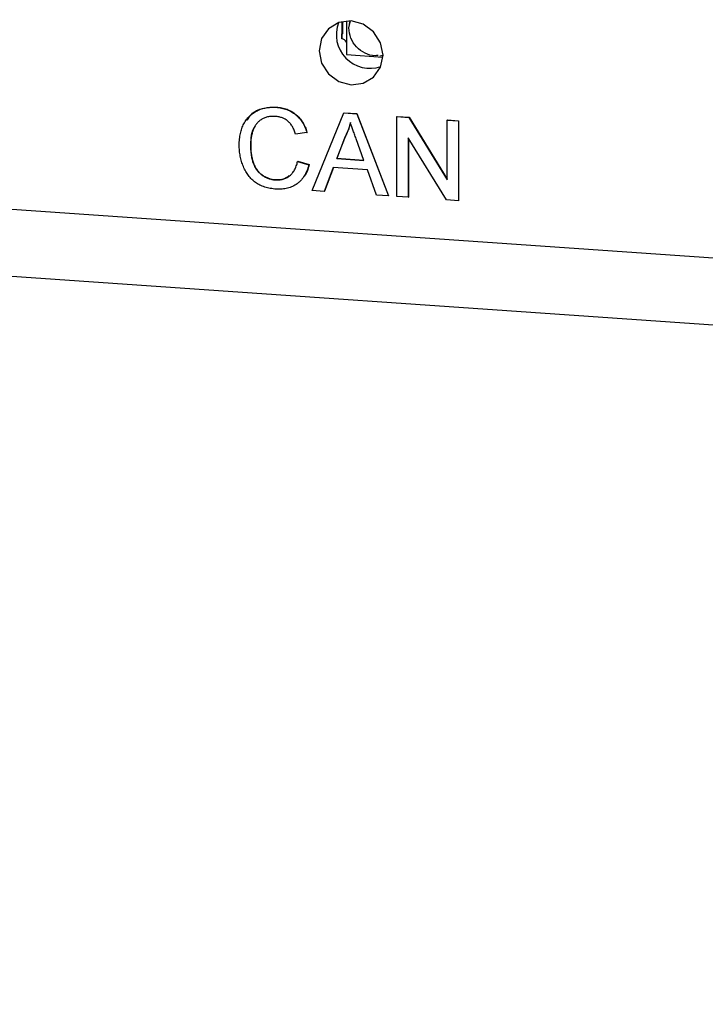
# Model space of a CAD drawing. Units: inches. Extents: x 0.3 to 33.8, y 0.2 to 21.6.
# Drawn here: x 17.5 to 17.9, y 14 to 14.6 of the extents above; entities that cross this region are included whole.
import ezdxf

# ---------------------------------------------------------------- set-up
doc = ezdxf.new("R2010")
doc.units = ezdxf.units.IN
doc.header["$MEASUREMENT"] = 0

msp = doc.modelspace()

# ---------------------------------------------------------------- linework, layer by layer
at = {"color": 7, "linetype": 'Continuous', "lineweight": 25}
for p, q in [((23.85006, 14.06563), (13.5726, 14.77838)), ((13.58303, 14.73726), (23.86048, 14.02452)), ((17.70833, 14.619), (17.70833, 14.60859)), ((17.70909, 14.61169), (17.70909, 14.61916)), ((17.71128, 14.61946), (17.71128, 14.59916)), ((17.7132, 14.6195), (17.71291, 14.6175)), ((17.70832, 14.61174), (17.70833, 14.61175)), ((17.70909, 14.61169), (17.70832, 14.61174)), ((17.70832, 14.61174), (17.70832, 14.60859)), ((17.71128, 14.59916), (17.73329, 14.59763)), ((17.73132, 14.59844), (17.73333, 14.59867)), ((17.66864, 14.56725), (17.66877, 14.56737)), ((17.69056, 14.51681), (17.70973, 14.56378)), ((17.70973, 14.56378), (17.70986, 14.5639)), ((17.70973, 14.56378), (17.71741, 14.56325)), ((17.70986, 14.5639), (17.71754, 14.56337)), ((17.71741, 14.56325), (17.71754, 14.56337)), ((17.71741, 14.56325), (17.73659, 14.51362)), ((17.71754, 14.56337), (17.73672, 14.51374)), ((17.74175, 14.56156), (17.74188, 14.56168)), ((17.74175, 14.51326), (17.74175, 14.56156)), ((17.74175, 14.56156), (17.74894, 14.56106)), ((17.74188, 14.56168), (17.74907, 14.56118)), ((17.74894, 14.56106), (17.74907, 14.56118)), ((17.74894, 14.56106), (17.77209, 14.52342)), ((17.74907, 14.56118), (17.77209, 14.52375)), ((17.77209, 14.55945), (17.77222, 14.55958)), ((17.77209, 14.55945), (17.7789, 14.55898)), ((17.77209, 14.52342), (17.77209, 14.55945)), ((17.77222, 14.55958), (17.77903, 14.55911)), ((17.7789, 14.55898), (17.77903, 14.55911)), ((17.7789, 14.55898), (17.7789, 14.51069)), ((17.77903, 14.55911), (17.77903, 14.51081)), ((17.68726, 14.55192), (17.68045, 14.55093)), ((17.68726, 14.55192), (17.68739, 14.55204)), ((17.71027, 14.54925), (17.70533, 14.53622)), ((17.7104, 14.54937), (17.70546, 14.53635)), ((17.71027, 14.54925), (17.7104, 14.54937)), ((17.72182, 14.53508), (17.71712, 14.5481)), ((17.7717, 14.51118), (17.74856, 14.54883)), ((17.74856, 14.54883), (17.74856, 14.51279)), ((17.74869, 14.54862), (17.74869, 14.51291)), ((17.6532, 14.54394), (17.65333, 14.54406)), ((17.70533, 14.53622), (17.70546, 14.53635)), ((17.70533, 14.53622), (17.72182, 14.53508)), ((17.70546, 14.53635), (17.72177, 14.53521)), ((17.68169, 14.53447), (17.68182, 14.5346)), ((17.68169, 14.53447), (17.6885, 14.53241)), ((17.68182, 14.5346), (17.68863, 14.53254)), ((17.6885, 14.53241), (17.68863, 14.53254)), ((17.70328, 14.53079), (17.69778, 14.51631)), ((17.70336, 14.53078), (17.69791, 14.51644)), ((17.72387, 14.52936), (17.70328, 14.53079)), ((17.72936, 14.51412), (17.72387, 14.52936)), ((17.66814, 14.52332), (17.66827, 14.52344)), ((17.69778, 14.51631), (17.69056, 14.51681)), ((17.69778, 14.51631), (17.69791, 14.51644)), ((17.73659, 14.51362), (17.72936, 14.51412)), ((17.73659, 14.51362), (17.73672, 14.51374)), ((17.74856, 14.51279), (17.74175, 14.51326)), ((17.74856, 14.51279), (17.74869, 14.51291)), ((17.7789, 14.51069), (17.7717, 14.51118)), ((17.7789, 14.51069), (17.77903, 14.51081))]:
    msp.add_line(p, q, dxfattribs=at)
at = {"color": 8, "linetype": 'Continuous', "lineweight": 25}
msp.add_line((17.71274, 14.61524), (17.71359, 14.61945), dxfattribs=at)
at = {"color": 7, "linetype": 'Continuous', "lineweight": 25, "flags": 128}
msp.add_lwpolyline([(17.73333, 14.5988), (17.73186, 14.6063), (17.72767, 14.61285), (17.7214, 14.61748), (17.71401, 14.61946), (17.70662, 14.6185), (17.70035, 14.61475), (17.69616, 14.60877), (17.69469, 14.60148), (17.69616, 14.59399), (17.70035, 14.58743), (17.70662, 14.58281), (17.71401, 14.58082), (17.7214, 14.58178), (17.72767, 14.58553), (17.73186, 14.59151), (17.73333, 14.5988)], dxfattribs=at)
at = {"color": 7, "linetype": 'Continuous', "lineweight": 25}
for centre, radius, start, end in [((17.7255, 14.61124), 0.02043, 159.4288, 288.58524), ((17.70803, 14.60488), 0.00372, 29.01359, 85.42013), ((17.70803, 14.60488), 0.00372, 29.1716, 85.4209)]:
    msp.add_arc(centre, radius, start, end, dxfattribs=at)
for points, knots in [([(17.73037, 14.59862), (17.72975, 14.59852), (17.72713, 14.59807), (17.7223, 14.59974), (17.71711, 14.60347), (17.71345, 14.60901), (17.71298, 14.61317), (17.71274, 14.61524)], [0, 0, 0, 0, 0.071521, 0.30364, 0.53576, 0.76788, 1, 1, 1, 1]), ([(17.64639, 14.54438), (17.6464, 14.54499), (17.64642, 14.5462), (17.64655, 14.54798), (17.64677, 14.54969), (17.64708, 14.55133), (17.64747, 14.55291), (17.64796, 14.55442), (17.64853, 14.55586), (17.64919, 14.55724), (17.64993, 14.55854), (17.65074, 14.55976), (17.65164, 14.56088), (17.6526, 14.56192), (17.65363, 14.56287), (17.65475, 14.56372), (17.65594, 14.56449), (17.6572, 14.56516), (17.65852, 14.56574), (17.65986, 14.56625), (17.66125, 14.56664), (17.66266, 14.56695), (17.66411, 14.56717), (17.66559, 14.56729), (17.66711, 14.56732), (17.66813, 14.56727), (17.66864, 14.56725)], [0, 0, 0, 0, 0.049401, 0.097605, 0.144255, 0.189472, 0.233915, 0.277237, 0.319859, 0.361957, 0.403486, 0.443934, 0.483649, 0.522893, 0.561858, 0.600795, 0.640104, 0.679643, 0.7194, 0.758854, 0.798315, 0.837802, 0.877469, 0.917683, 0.958393, 1, 1, 1, 1]), ([(17.65133, 14.55938), (17.65205, 14.56064), (17.65408, 14.56422), (17.66069, 14.5671), (17.66608, 14.56728), (17.66877, 14.56737)], [0, 0, 0, 0, 0.213611, 0.606502, 1, 1, 1, 1]), ([(17.66864, 14.56725), (17.66922, 14.5672), (17.67036, 14.5671), (17.67202, 14.5668), (17.67362, 14.5664), (17.67515, 14.56591), (17.6766, 14.56528), (17.67799, 14.56455), (17.6793, 14.5637), (17.68055, 14.56275), (17.68171, 14.5617), (17.68279, 14.56057), (17.68376, 14.55934), (17.68465, 14.55803), (17.68544, 14.55663), (17.68615, 14.55514), (17.68676, 14.55357), (17.68709, 14.55247), (17.68726, 14.55192)], [0, 0, 0, 0, 0.068649, 0.134937, 0.198842, 0.261409, 0.322517, 0.382377, 0.442471, 0.502228, 0.562101, 0.621732, 0.681851, 0.742049, 0.803908, 0.867162, 0.932361, 1, 1, 1, 1]), ([(17.66877, 14.56737), (17.66935, 14.56732), (17.67049, 14.56722), (17.67215, 14.56693), (17.67375, 14.56652), (17.67528, 14.56603), (17.67673, 14.5654), (17.67812, 14.56467), (17.67943, 14.56383), (17.68068, 14.56288), (17.68184, 14.56183), (17.68292, 14.5607), (17.68389, 14.55947), (17.68478, 14.55816), (17.68557, 14.55675), (17.68628, 14.55527), (17.68689, 14.55369), (17.68722, 14.5526), (17.68739, 14.55204)], [0, 0, 0, 0, 0.068649, 0.134937, 0.198842, 0.261409, 0.322517, 0.382377, 0.442471, 0.502228, 0.562101, 0.621732, 0.681851, 0.742049, 0.803908, 0.867162, 0.932361, 1, 1, 1, 1]), ([(17.66832, 14.5617), (17.66789, 14.56172), (17.66705, 14.56177), (17.66582, 14.56172), (17.66464, 14.5616), (17.66351, 14.56139), (17.66244, 14.5611), (17.66142, 14.56071), (17.66046, 14.56024), (17.65955, 14.55969), (17.65871, 14.55905), (17.65792, 14.55838), (17.65721, 14.55762), (17.65656, 14.55681), (17.65598, 14.55594), (17.65545, 14.55501), (17.65499, 14.55401), (17.65449, 14.55261), (17.65398, 14.55079), (17.65353, 14.54855), (17.65325, 14.54626), (17.65322, 14.54471), (17.6532, 14.54394)], [0, 0, 0, 0, 0.046763, 0.091969, 0.135804, 0.178232, 0.219441, 0.260177, 0.30028, 0.340548, 0.380311, 0.419642, 0.459017, 0.498182, 0.53767, 0.577913, 0.618649, 0.660762, 0.745299, 0.829745, 0.914602, 1, 1, 1, 1]), ([(17.68045, 14.55093), (17.68031, 14.55136), (17.68005, 14.55219), (17.67959, 14.55339), (17.67908, 14.55451), (17.67853, 14.55554), (17.67793, 14.55648), (17.67729, 14.55734), (17.6766, 14.55812), (17.67588, 14.55881), (17.67509, 14.55942), (17.67427, 14.55996), (17.67339, 14.56043), (17.67247, 14.56084), (17.6715, 14.56116), (17.67048, 14.56142), (17.66941, 14.5616), (17.66869, 14.56166), (17.66832, 14.5617)], [0, 0, 0, 0, 0.077231, 0.151165, 0.220785, 0.28715, 0.350632, 0.411307, 0.469964, 0.526707, 0.582498, 0.638509, 0.694918, 0.75242, 0.811251, 0.871856, 0.934644, 1, 1, 1, 1]), ([(17.65609, 14.55586), (17.656, 14.55576), (17.65339, 14.55274), (17.65336, 14.54833), (17.65333, 14.54406)], [0, 0, 0, 0, 0.034842, 1, 1, 1, 1]), ([(17.71357, 14.55794), (17.71339, 14.55719), (17.71302, 14.55568), (17.71224, 14.55349), (17.71136, 14.55133), (17.71064, 14.54994), (17.71027, 14.54925)], [0, 0, 0, 0, 0.247294, 0.495608, 0.746359, 1, 1, 1, 1]), ([(17.7137, 14.55806), (17.71352, 14.55731), (17.71315, 14.55581), (17.71237, 14.55361), (17.71149, 14.55145), (17.71077, 14.55007), (17.7104, 14.54937)], [0, 0, 0, 0, 0.247294, 0.495608, 0.746359, 1, 1, 1, 1]), ([(17.71712, 14.5481), (17.71694, 14.5486), (17.71659, 14.54958), (17.71607, 14.55101), (17.71559, 14.55237), (17.71512, 14.55363), (17.71469, 14.55483), (17.7143, 14.55594), (17.71392, 14.55696), (17.71369, 14.55762), (17.71357, 14.55794)], [0, 0, 0, 0, 0.153148, 0.299433, 0.436426, 0.565671, 0.686508, 0.799269, 0.903395, 1, 1, 1, 1]), ([(17.66878, 14.5177), (17.66815, 14.51776), (17.66693, 14.51786), (17.66514, 14.51813), (17.66343, 14.5185), (17.66181, 14.51896), (17.66028, 14.51949), (17.65885, 14.52014), (17.6575, 14.52088), (17.65624, 14.52171), (17.65507, 14.52263), (17.65396, 14.52362), (17.65294, 14.52471), (17.65198, 14.52588), (17.65111, 14.52713), (17.65028, 14.52846), (17.64955, 14.52988), (17.64889, 14.53137), (17.64831, 14.53292), (17.64779, 14.53449), (17.64737, 14.53608), (17.647, 14.5377), (17.64674, 14.53934), (17.64653, 14.541), (17.64641, 14.54268), (17.6464, 14.54381), (17.64639, 14.54438)], [0, 0, 0, 0, 0.049196, 0.096248, 0.141349, 0.184656, 0.226059, 0.266173, 0.30529, 0.343245, 0.380877, 0.418496, 0.456319, 0.494237, 0.533024, 0.572473, 0.613079, 0.654934, 0.697397, 0.739884, 0.782195, 0.825062, 0.867987, 0.911411, 0.955372, 1, 1, 1, 1]), ([(17.6532, 14.54394), (17.65322, 14.54296), (17.65326, 14.54106), (17.6536, 14.53828), (17.65412, 14.53568), (17.65474, 14.53364), (17.65537, 14.53212), (17.65588, 14.53105), (17.65646, 14.53005), (17.6571, 14.52912), (17.65781, 14.52826), (17.65857, 14.52747), (17.65939, 14.52674), (17.66027, 14.52609), (17.66118, 14.52551), (17.66212, 14.52498), (17.66307, 14.52453), (17.66405, 14.52416), (17.66505, 14.52383), (17.66606, 14.52359), (17.66709, 14.52342), (17.66779, 14.52335), (17.66814, 14.52332)], [0, 0, 0, 0, 0.1053433, 0.2043755, 0.2980687, 0.3870699, 0.4297257, 0.4709012, 0.5111217, 0.5501788, 0.5883544, 0.626683, 0.6644517, 0.7025149, 0.7404812, 0.7776181, 0.814716, 0.8515265, 0.8880985, 0.9251117, 0.9621037, 1, 1, 1, 1]), ([(17.65333, 14.54406), (17.65335, 14.54308), (17.65338, 14.54118), (17.65373, 14.53841), (17.65425, 14.53581), (17.65487, 14.53376), (17.6555, 14.53224), (17.65601, 14.53117), (17.65659, 14.53018), (17.65723, 14.52925), (17.65794, 14.52839), (17.6587, 14.52759), (17.65952, 14.52686), (17.6604, 14.52622), (17.66131, 14.52563), (17.66225, 14.52511), (17.6632, 14.52465), (17.66418, 14.52428), (17.66518, 14.52395), (17.66619, 14.52371), (17.66722, 14.52354), (17.66792, 14.52348), (17.66827, 14.52344)], [0, 0, 0, 0, 0.1053433, 0.2043755, 0.2980687, 0.3870699, 0.4297257, 0.4709012, 0.5111217, 0.5501788, 0.5883544, 0.626683, 0.6644517, 0.7025149, 0.7404812, 0.7776181, 0.814716, 0.8515265, 0.8880985, 0.9251117, 0.9621037, 1, 1, 1, 1]), ([(17.66814, 14.52332), (17.66856, 14.5233), (17.66939, 14.52326), (17.67061, 14.52333), (17.67178, 14.52347), (17.67289, 14.52374), (17.67396, 14.52409), (17.67498, 14.52454), (17.67594, 14.5251), (17.67687, 14.52575), (17.67773, 14.5265), (17.67851, 14.52735), (17.67922, 14.5283), (17.67988, 14.52934), (17.68043, 14.53049), (17.68094, 14.53172), (17.68136, 14.53306), (17.68158, 14.534), (17.68169, 14.53447)], [0, 0, 0, 0, 0.063336, 0.125111, 0.184688, 0.24321, 0.300888, 0.35837, 0.415761, 0.474387, 0.533966, 0.594008, 0.655072, 0.71861, 0.784375, 0.852991, 0.9249, 1, 1, 1, 1]), ([(17.6885, 14.53241), (17.68833, 14.53179), (17.68799, 14.53056), (17.68733, 14.52882), (17.68659, 14.5272), (17.68575, 14.52569), (17.6848, 14.52432), (17.68377, 14.52305), (17.68262, 14.52193), (17.68139, 14.52092), (17.68006, 14.52005), (17.67866, 14.51931), (17.67719, 14.5187), (17.67565, 14.51822), (17.67403, 14.5179), (17.67234, 14.51769), (17.67059, 14.51762), (17.66939, 14.51767), (17.66878, 14.5177)], [0, 0, 0, 0, 0.071578, 0.140016, 0.206197, 0.270156, 0.332001, 0.392755, 0.452579, 0.512253, 0.571532, 0.630152, 0.688769, 0.748164, 0.808703, 0.870256, 0.9339, 1, 1, 1, 1]), ([(17.68863, 14.53254), (17.68802, 14.52997), (17.68735, 14.52716), (17.68539, 14.52527), (17.68522, 14.52511)], [0, 0, 0, 0, 0.91603, 1, 1, 1, 1]), ([(17.66827, 14.52344), (17.67018, 14.52343), (17.67331, 14.52341), (17.67567, 14.52524), (17.67659, 14.52596)], [0, 0, 0, 0, 0.608874, 1, 1, 1, 1])]:
    msp.add_open_spline(points, degree=3, knots=knots, dxfattribs=at)

doc.saveas('drawing.dxf')
